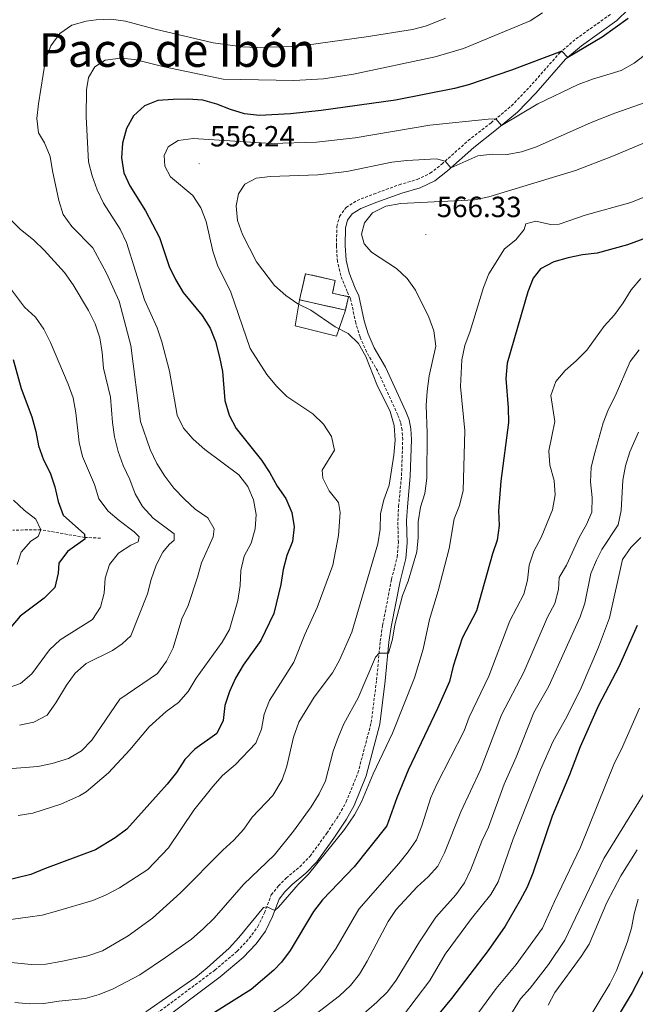
# Model space of a CAD drawing. Units: metres. Extents: x 627507 to 632017, y 4703759 to 4706812.
# Drawn here: x 631189 to 631400, y 4705649 to 4705987 of the extents above; entities that cross this region are included whole.
import ezdxf
from ezdxf.enums import TextEntityAlignment as Align

# ---------------------------------------------------------------- set-up
doc = ezdxf.new("R2010")
doc.units = ezdxf.units.M
doc.header["$MEASUREMENT"] = 0
doc.linetypes.add('TRAZOSX2', pattern=[1.5, 1, -0.5])
for name, color, linetype, lineweight in [('Carátula', 7, 'Continuous', 5), ('Level 11', 142, 'Continuous', 13), ('Level 16', 1, 'Continuous', 13), ('Level 18', 1, 'TRAZOSX2', 13), ('Level 21', 19, 'Continuous', 0), ('Level 4', 36, 'Continuous', 30), ('Level 41', 39, 'Continuous', 0), ('Level 45', 7, 'Continuous', 0), ('Level 5', 36, 'Continuous', 0), ('Level 53', 1, 'Continuous', 0), ('Level 7', 1, 'Continuous', 0)]:
    doc.layers.add(name, color=color, linetype=linetype, lineweight=lineweight)
doc.styles.add('Arial', font='ARIAL.TTF', dxfattribs={"height": 0.2})

# ---------------------------------------------------------------- blocks, each defined once
blk = doc.blocks.new('5PATER')
at = {"layer": 'Carátula', "linetype": 'Continuous', "lineweight": 5}
h = blk.add_hatch(color=250, dxfattribs=at)
edge = h.paths.add_edge_path()
edge.add_ellipse((0, 0), major_axis=(-1.33, -1.34), ratio=0.999422, start_angle=0, end_angle=360)

msp = doc.modelspace()

# ---------------------------------------------------------------- linework, layer by layer
at = {"layer": 'Level 11', "color": 142, "linetype": 'TRAZOSX2', "lineweight": 13}
msp.add_polyline3d([(631216.52, 4705809.09, 526.18), (631211.04, 4705809.34, 525), (631195.99, 4705811.98, 520), (631186.42, 4705811.86, 517.02)], dxfattribs=at)
at = {"layer": 'Level 16', "color": 1, "linetype": 'Continuous', "lineweight": 13, "ltscale": 0.5}
msp.add_polyline3d([(631300.63, 4705887.39, 562.5), (631297.56, 4705878.47, 561.02), (631283.33, 4705881.95, 560.62), (631284.86, 4705890.91, 561.62)], dxfattribs=at)
at = {"layer": 'Level 18', "color": 1, "linetype": 'TRAZOSX2', "lineweight": 13}
for points in [[(631284.86, 4705890.91, 562.19), (631286.86, 4705899.89, 565.6), (631297.12, 4705897.6, 565.6), (631296.14, 4705893.24, 564.46), (631301.66, 4705892, 564.32), (631300.63, 4705887.39, 562.9)], [(631300.63, 4705887.39, 562.9), (631284.86, 4705890.91, 562.19)]]:
    msp.add_polyline3d(points, dxfattribs=at)
at = {"layer": 'Level 21', "color": 19, "linetype": 'TRAZOSX2', "lineweight": 0}
msp.add_polyline3d([(631233.39, 4705644.06, 570.71), (631255.76, 4705660.78, 570.45), (631263.42, 4705667.23, 570.42), (631267.6, 4705671.7, 570.39), (631270.54, 4705675.74, 570.39), (631272.79, 4705680.39, 570.25), (631275.15, 4705686.6, 569.54), (631277.55, 4705689.64, 569.23), (631280.25, 4705692.39, 569.23), (631284.94, 4705696.25, 569.57), (631288.43, 4705699.83, 569.6), (631294.19, 4705707.76, 569.51), (631298.46, 4705714.16, 569.06), (631300.87, 4705718.54, 569), (631304.92, 4705728.48, 568.66), (631309.46, 4705745.75, 567.4), (631311.31, 4705760.39, 566.13), (631312.57, 4705773.76, 564.5), (631313.38, 4705779.15, 563.79), (631316.45, 4705794.99, 563.16), (631318.38, 4705802.6, 562.79), (631318.78, 4705807.59, 562.66), (631318.61, 4705815.06, 562.68), (631318.88, 4705820.05, 562.53), (631319.88, 4705830.59, 561.75), (631320.27, 4705842.9, 561.65), (631320.06, 4705846.22, 561.48), (631319.54, 4705848.93, 560.97), (631318.57, 4705851.48, 560.66), (631311.7, 4705866.44, 560.85), (631307.84, 4705873.04, 560.52), (631305.61, 4705878.21, 560.4), (631304.15, 4705882.98, 560.77), (631302.36, 4705891.34, 562.08), (631301.2, 4705893.74, 562.56), (631298.98, 4705899.25, 563.11), (631297.87, 4705904.1, 563.59), (631297.52, 4705909.49, 563.71), (631297.67, 4705916.09, 563.7), (631298.56, 4705919.55, 563.7), (631300.81, 4705922.67, 563.68), (631304.58, 4705925.01, 563.59), (631310.29, 4705927.26, 562.88), (631319.06, 4705930.46, 562.4), (631325.25, 4705932.25, 561.88), (631329.74, 4705934.4, 561.41), (631333.7, 4705937.51, 560.39), (631342.75, 4705945.59, 557.39), (631350.63, 4705951.73, 555.36), (631357.63, 4705957.52, 553.8), (631363.78, 4705963.93, 552.23), (631374.13, 4705975.68, 550.1), (631379.78, 4705980.53, 549.42), (631391.92, 4705989.18, 548.3)], dxfattribs=at)
at = {"layer": 'Level 21', "color": 19, "linetype": 'Continuous', "lineweight": 0}
msp.add_polyline3d([(631235.07, 4705641.57, 570.71), (631257.62, 4705658.43, 570.45), (631265.48, 4705665.05, 570.42), (631269.92, 4705669.78, 570.39), (631273.12, 4705674.19, 570.39), (631275.54, 4705679.2, 570.25), (631277.79, 4705685.1, 569.54), (631279.8, 4705687.66, 569.23), (631282.27, 4705690.17, 569.23), (631286.98, 4705694.04, 569.57), (631290.73, 4705697.89, 569.6), (631296.65, 4705706.04, 569.51), (631301.02, 4705712.6, 569.06), (631303.58, 4705717.24, 569), (631307.77, 4705727.53, 568.66), (631312.42, 4705745.18, 567.4), (631314.3, 4705760.06, 566.13), (631315.55, 4705773.4, 564.5), (631316.34, 4705778.64, 563.79), (631319.38, 4705794.34, 563.16), (631321.35, 4705802.11, 562.79), (631321.78, 4705807.5, 562.66), (631321.61, 4705815.02, 562.68), (631321.87, 4705819.83, 562.53), (631322.88, 4705830.4, 561.75), (631323.27, 4705842.94, 561.65), (631323.04, 4705846.6, 561.48), (631322.44, 4705849.75, 560.97), (631321.34, 4705852.64, 560.66), (631314.37, 4705867.83, 560.85), (631310.52, 4705874.4, 560.52), (631308.43, 4705879.25, 560.4), (631307.06, 4705883.74, 560.77), (631305.22, 4705892.32, 562.08), (631303.94, 4705894.95, 562.56), (631301.85, 4705900.15, 563.11), (631300.85, 4705904.54, 563.59), (631300.52, 4705909.55, 563.71), (631300.66, 4705915.67, 563.7), (631301.33, 4705918.25, 563.7), (631302.9, 4705920.43, 563.68), (631305.93, 4705922.31, 563.59), (631311.36, 4705924.46, 562.88), (631320, 4705927.6, 562.4), (631326.32, 4705929.44, 561.88), (631331.33, 4705931.84, 561.41), (631335.63, 4705935.2, 560.39), (631344.67, 4705943.29, 557.39), (631352.51, 4705949.39, 555.36), (631359.68, 4705955.32, 553.8), (631365.99, 4705961.9, 552.23), (631376.24, 4705973.54, 550.1), (631381.63, 4705978.16, 549.42), (631393.86, 4705986.87, 548.3), (631397.8, 4705990.78, 548.16)], dxfattribs=at)
at = {"layer": 'Level 4', "color": 36, "linetype": 'Continuous', "lineweight": 30}
for points in [[(631397.66, 4705987.58, 550), (631388.81, 4705981.13, 550), (631376.97, 4705974.17, 550), (631374.9, 4705976.34, 550), (631357.62, 4705969.74, 550), (631342.92, 4705964.71, 550), (631338.06, 4705963.5, 550), (631317.78, 4705959.45, 550), (631292.26, 4705955.95, 550), (631281.78, 4705954.83, 550), (631271.05, 4705954.27, 550), (631265.93, 4705954.75, 550), (631261.15, 4705956.23, 550), (631256.45, 4705958.16, 550), (631251.63, 4705959.48, 550), (631246.5, 4705959.87, 550), (631241.4, 4705959.75, 550), (631236.23, 4705959.32, 550), (631231.56, 4705957.52, 550), (631227.8, 4705954.15, 550), (631225.43, 4705949.75, 550), (631224.08, 4705944.73, 550), (631223.73, 4705939.67, 550), (631224.54, 4705934.57, 550), (631226.61, 4705930.02, 550), (631231.94, 4705921.46, 550), (631236.8, 4705912.36, 550), (631240.02, 4705902.39, 550), (631242.21, 4705897.9, 550), (631244.9, 4705893.5, 550), (631251.36, 4705885.53, 550), (631254.18, 4705881.21, 550), (631256.03, 4705876.57, 550), (631257.37, 4705871.25, 550), (631258.34, 4705866.3, 550), (631259.19, 4705856.34, 550), (631260.72, 4705851.31, 550), (631263.13, 4705846.79, 550), (631271.73, 4705835.83, 550), (631274.69, 4705831.49, 550), (631277.15, 4705826.99, 550), (631280.13, 4705822.74, 550), (631282.21, 4705817.9, 550), (631283.03, 4705812.97, 550), (631282.46, 4705807.96, 550), (631280.43, 4705803.17, 550), (631279.21, 4705798.32, 550), (631278.41, 4705793.14, 550), (631276, 4705783.26, 550), (631271.5, 4705773.96, 550), (631265.45, 4705765.53, 550), (631262.84, 4705761, 550), (631260.83, 4705756.42, 550), (631259.22, 4705751.67, 550), (631258.6, 4705746.5, 550), (631256.45, 4705741.97, 550), (631248.93, 4705736.68, 550), (631245.44, 4705733.1, 550), (631242.64, 4705728.66, 550), (631239.36, 4705724.62, 550), (631225.48, 4705709.2, 550), (631221.52, 4705706.16, 550), (631214.73, 4705702.07, 550)], [(631407.11, 4705913.34, 575), (631397.45, 4705909.8, 575), (631387.03, 4705907.01, 575), (631382.02, 4705906.38, 575), (631377.05, 4705905.3, 575), (631372.18, 4705903.94, 575), (631367.62, 4705901.62, 575), (631365.09, 4705898.34, 575), (631363.24, 4705893.7, 575), (631356.16, 4705869.13, 575), (631355.72, 4705863.9, 575), (631356.52, 4705853.82, 575), (631356.58, 4705848.78, 575), (631354.03, 4705828.61, 575), (631353.21, 4705818.42, 575), (631353.44, 4705813.42, 575), (631352.72, 4705808.45, 575), (631351.08, 4705803.73, 575), (631345.59, 4705784.08, 575), (631340.73, 4705774.74, 575), (631337.62, 4705765.09, 575), (631336.31, 4705759.89, 575), (631332.24, 4705750.62, 575), (631322.12, 4705729.38, 575), (631318.3, 4705719.89, 575), (631314.88, 4705710.26, 575), (631303.57, 4705696.28, 575), (631292.72, 4705684.9, 575), (631289.66, 4705680.94, 575), (631281.6, 4705667.55, 575), (631278.66, 4705663.5, 575), (631276.01, 4705660.77, 575), (631268.26, 4705654.06, 575), (631243.04, 4705638.3, 575)], [(631186.53, 4705870.41, 525), (631189.2, 4705860.48, 525), (631192.91, 4705850.8, 525), (631194.32, 4705845.77, 525), (631195.19, 4705840.74, 525), (631196.9, 4705836.04, 525), (631199.25, 4705831.53, 525), (631200.8, 4705826.68, 525), (631201.89, 4705821.69, 525), (631203.61, 4705816.99, 525), (631211.01, 4705810.5, 525), (631211.06, 4705808.71, 525), (631205.2, 4705804.46, 525), (631202.21, 4705800.45, 525), (631201.93, 4705797.1, 525), (631200.83, 4705792.2, 525), (631197.14, 4705788.43, 525), (631188.91, 4705782.34, 525), (631185.64, 4705778.51, 525)], [(631400.83, 4705779.11, 600), (631394.53, 4705764.95, 600), (631387.47, 4705751.63, 600), (631381.23, 4705737.45, 600), (631377.56, 4705727.8, 600), (631371.63, 4705713.58, 600), (631364.97, 4705694.06, 600), (631363, 4705689.21, 600), (631360.64, 4705684.8, 600), (631355.46, 4705675.81, 600), (631349.57, 4705667.46, 600), (631337.02, 4705651.01, 600), (631323.5, 4705634.6, 600)], [(631214.73, 4705702.07, 550), (631197.24, 4705695.58, 550), (631192.54, 4705693.64, 550), (631182.73, 4705691.15, 550), (631167.59, 4705689.4, 550), (631162.69, 4705688.14, 550), (631157.62, 4705686.35, 550), (631142.99, 4705682.34, 550), (631138.23, 4705680.57, 550), (631133.58, 4705678.33, 550), (631129.27, 4705675.64, 550), (631125.43, 4705672.43, 550), (631122.32, 4705668.26, 550), (631117.55, 4705659.04, 550), (631115.68, 4705654.4, 550), (631114.14, 4705649.5, 550), (631112.06, 4705644.78, 550)], [(631406.1, 4705666.49, 625), (631399.12, 4705653.07, 625), (631391.08, 4705639.72, 625)]]:
    msp.add_polyline3d(points, dxfattribs=at)
at = {"layer": 'Level 5', "color": 36, "linetype": 'Continuous', "lineweight": 0}
for points in [[(631368.24, 4705989.47, 545), (631364.05, 4705986.74, 545), (631359.98, 4705984.99, 545), (631341.17, 4705977.18, 545), (631331.43, 4705974.34, 545), (631303.39, 4705968.38, 545), (631293.12, 4705966.8, 545), (631282.84, 4705966.23, 545), (631258.56, 4705966.73, 545), (631238.3, 4705970.89, 545), (631228.27, 4705973.44, 545), (631223.3, 4705973.92, 545), (631218.08, 4705973.23, 545), (631214.54, 4705970.93, 545), (631212.34, 4705967.33, 545), (631211.66, 4705962.99, 545), (631211.51, 4705953.78, 545), (631212.38, 4705938.32, 545), (631213.6, 4705933.47, 545), (631215.33, 4705928.66, 545), (631217.53, 4705924.17, 545), (631223.24, 4705915.17, 545), (631225.39, 4705910.65, 545), (631231.57, 4705890.9, 545), (631235.96, 4705881.36, 545), (631237.57, 4705876.5, 545), (631240.14, 4705866.45, 545), (631242.86, 4705851.33, 545), (631245.02, 4705846.82, 545), (631248.35, 4705843.08, 545), (631252.28, 4705839.58, 545), (631264.02, 4705830.84, 545), (631267.03, 4705826.82, 545), (631269.05, 4705822.25, 545), (631269.94, 4705817.24, 545), (631269.66, 4705812.24, 545), (631268.23, 4705807.38, 545), (631265.84, 4705802.86, 545), (631264.72, 4705797.98, 545), (631264.49, 4705792.82, 545), (631263.63, 4705787.63, 545), (631260.81, 4705777.67, 545), (631258.25, 4705773.37, 545), (631249.29, 4705760.99, 545), (631246.59, 4705756.48, 545), (631243.3, 4705752.71, 545), (631239.06, 4705749.57, 545)], [(631334.95, 4705987.67, 540), (631328.49, 4705985.04, 540), (631323.64, 4705983.8, 540), (631307.78, 4705981.24, 540), (631287.08, 4705978.38, 540), (631282.1, 4705977.96, 540), (631270.3, 4705977.62, 540), (631265.31, 4705977.8, 540), (631255.16, 4705979.18, 540), (631235.27, 4705983.87, 540), (631225.07, 4705986.64, 540), (631220.03, 4705987.26, 540), (631215.03, 4705987.12, 540), (631211.51, 4705986.62, 540), (631206.65, 4705985.2, 540), (631202.53, 4705982.37, 540), (631199.47, 4705978.18, 540), (631197.64, 4705973.33, 540), (631195.2, 4705958.26, 540), (631194.66, 4705953.25, 540), (631195.15, 4705948.27, 540), (631197.29, 4705944.82, 540), (631199.2, 4705940.2, 540), (631199.98, 4705935.21, 540), (631202.2, 4705925.08, 540), (631203.7, 4705920.27, 540), (631206.64, 4705916.11, 540), (631213.84, 4705908.79, 540), (631218.55, 4705900.03, 540), (631222.94, 4705890.43, 540), (631226.91, 4705875.23, 540), (631230.19, 4705849.1, 540), (631233.58, 4705839.49, 540)], [(631412.07, 4705981.57, 555), (631399.74, 4705972.16, 555), (631395.36, 4705969.71, 555), (631385.44, 4705966.74, 555), (631380.48, 4705964.92, 555), (631366.74, 4705958.2, 555), (631354.15, 4705950.75, 555), (631352.24, 4705953.06, 555), (631349.59, 4705953.02, 555), (631329.59, 4705950.92, 555), (631303.97, 4705946.52, 555), (631290.67, 4705945.09, 555), (631275.22, 4705944.65, 555), (631248.29, 4705946.34, 555), (631243.13, 4705945.62, 555), (631239.67, 4705943.41, 555), (631238.35, 4705940.53, 555), (631238.58, 4705936.86, 555), (631240.48, 4705933.16, 555), (631248.15, 4705926.79, 555), (631250.97, 4705922.47, 555), (631252.78, 4705917.8, 555), (631255.12, 4705907.65, 555), (631256.64, 4705902.88, 555), (631261.21, 4705893.61, 555), (631267.94, 4705874.21, 555), (631273.62, 4705865.24, 555), (631276.88, 4705861.23, 555), (631280.51, 4705857.79, 555), (631289.39, 4705851.8, 555), (631293.12, 4705848.21, 555), (631295.87, 4705843.95, 555), (631296.8, 4705839.32, 555), (631292.61, 4705832.4, 555), (631292.88, 4705829.65, 555), (631294.99, 4705825.36, 555), (631298.28, 4705821.35, 555), (631298.8, 4705817.92, 555), (631298.26, 4705809.96, 555), (631296.25, 4705799.77, 555), (631290.9, 4705785.24, 555), (631286.69, 4705775.99, 555), (631282.94, 4705766.51, 555), (631274.51, 4705753.3, 555), (631272.72, 4705748.63, 555), (631271.74, 4705743.54, 555), (631269.8, 4705738.7, 555), (631262.89, 4705731.32, 555), (631258.43, 4705727.64, 555), (631255.02, 4705723.86, 555), (631248.51, 4705715.7, 555), (631239.87, 4705702.71, 555), (631232.72, 4705695.36, 555), (631223.03, 4705689.06, 555), (631218.46, 4705686.6, 555), (631213.84, 4705684.69, 555), (631201.42, 4705681.01, 555), (631196.44, 4705679.69, 555), (631191.5, 4705678.89, 555), (631147.72, 4705672.96, 555)], [(631422.46, 4705965.32, 560), (631393.18, 4705955.07, 560), (631385.04, 4705951.85, 560), (631366.26, 4705943.47, 560), (631361.1, 4705941.78, 560), (631356.2, 4705940.81, 560), (631351.05, 4705941, 560), (631346.1, 4705940.32, 560), (631336.78, 4705936.24, 560), (631334.86, 4705938.54, 560), (631331.83, 4705939.37, 560), (631321.72, 4705938.83, 560), (631316.55, 4705938.17, 560), (631301.14, 4705934.95, 560), (631291.08, 4705933.82, 560), (631274.92, 4705933.27, 560), (631269.94, 4705932.76, 560), (631266.09, 4705930.61, 560), (631263.88, 4705927.38, 560), (631263.07, 4705923.18, 560), (631263.51, 4705918.2, 560), (631265.22, 4705913.42, 560), (631270.1, 4705904.01, 560), (631276.23, 4705895.85, 560), (631280.13, 4705892.45, 560), (631284.23, 4705889.56, 560), (631288.78, 4705887.43, 560), (631297.05, 4705881.71, 560), (631301.52, 4705879.35, 560), (631305.12, 4705875.88, 560), (631307.56, 4705871.45, 560), (631311.34, 4705861.88, 560), (631316.02, 4705852.57, 560), (631317.4, 4705847.76, 560), (631317.71, 4705842.77, 560), (631317.26, 4705837.58, 560), (631315.66, 4705827.25, 560), (631313.78, 4705822.29, 560), (631312.62, 4705817.43, 560), (631312.52, 4705812.17, 560), (631311.75, 4705807.15, 560), (631302.75, 4705776.8, 560), (631298.6, 4705767.24, 560), (631296.16, 4705762.87, 560), (631289.89, 4705754.53, 560), (631284.63, 4705745.92, 560), (631282.77, 4705740.78, 560), (631280.46, 4705730.82, 560), (631278.89, 4705726.08, 560), (631275.62, 4705720.71, 560), (631268.61, 4705713.3, 560), (631265.74, 4705709.2, 560), (631262.33, 4705705.39, 560), (631258.49, 4705701.96, 560), (631243.98, 4705687.3, 560), (631234.38, 4705678.65, 560), (631226, 4705672.48, 560), (631217.14, 4705667.39, 560), (631212.14, 4705665.7, 560), (631202.87, 4705663.73, 560), (631197.73, 4705662.86, 560), (631192.73, 4705662.68, 560), (631171.8, 4705664.72, 560)], [(631406.31, 4705946.05, 565), (631392.13, 4705940.1, 565), (631379.67, 4705935.38, 565), (631349.85, 4705926.35, 565), (631344.94, 4705925.3, 565), (631319.68, 4705924.06, 565), (631314.53, 4705923.08, 565), (631309.93, 4705920.76, 565), (631307.12, 4705917.42, 565), (631306.08, 4705913.46, 565), (631307.02, 4705910.17, 565), (631309.6, 4705907.33, 565), (631318.1, 4705901.68, 565), (631321.76, 4705898.25, 565), (631324.72, 4705894.23, 565), (631329.21, 4705884.92, 565), (631330.96, 4705880.24, 565), (631331.67, 4705875.04, 565), (631329.41, 4705864.84, 565), (631328.71, 4705859.62, 565), (631328.34, 4705854.63, 565), (631328.62, 4705845.31, 565), (631328.51, 4705829.64, 565), (631327.92, 4705824.45, 565), (631326.43, 4705819.68, 565), (631325.55, 4705814.67, 565), (631325.54, 4705809.33, 565), (631325.08, 4705804.35, 565), (631322.17, 4705794.31, 565), (631320.23, 4705789.42, 565), (631317.56, 4705779.36, 565), (631316.73, 4705774.42, 565), (631315.34, 4705769.62, 565), (631312.18, 4705769.63, 565)], [(631403.45, 4705926.26, 570), (631398.62, 4705924.33, 570), (631382.93, 4705919.95, 570), (631374.04, 4705916.89, 570), (631370.99, 4705916.78, 570), (631366.01, 4705917.98, 570), (631362.55, 4705916.99, 570), (631361.98, 4705915.03, 570), (631359.15, 4705911.56, 570), (631355.2, 4705908.48, 570), (631349.83, 4705899.83, 570), (631347.97, 4705895.18, 570), (631343.48, 4705880.22, 570), (631341.58, 4705875.2, 570), (631340.62, 4705870.29, 570), (631340.14, 4705861.17, 570), (631341.64, 4705845.95, 570), (631341, 4705825.4, 570), (631339.81, 4705820.33, 570), (631337.91, 4705815.7, 570), (631336.21, 4705805.58, 570), (631332.42, 4705790.98, 570), (631329.45, 4705781.17, 570), (631327.33, 4705771.02, 570), (631324.36, 4705761.16, 570), (631316.81, 4705742.15, 570), (631310.12, 4705728.18, 570), (631306.08, 4705718.52, 570), (631303.67, 4705714.14, 570), (631300.33, 4705709.02, 570), (631287.87, 4705693.67, 570), (631284.34, 4705690.13, 570), (631277.59, 4705682.36, 570), (631276.32, 4705681.24, 570), (631273.6, 4705682.53, 570), (631272.42, 4705682.22, 570), (631264.05, 4705672.01, 570), (631260.66, 4705668.34, 570), (631253.17, 4705661.53, 570), (631249.19, 4705658.37, 570), (631232.11, 4705646.42, 570)], [(631185.27, 4705918.83, 535), (631188.86, 4705915.2, 535), (631193.59, 4705911.46, 535), (631197.17, 4705907.97, 535), (631204.14, 4705900.34, 535), (631207.1, 4705896.05, 535), (631212.39, 4705887.27, 535), (631214.71, 4705882.68, 535), (631216.26, 4705877.92, 535), (631217.11, 4705872.8, 535), (631217.57, 4705867.48, 535), (631219.9, 4705857.48, 535), (631220.56, 4705848.78, 535), (631221.27, 4705843.83, 535), (631222.54, 4705838.81, 535), (631224.29, 4705834.07, 535), (631226.58, 4705829.2, 535), (631228.34, 4705824.29, 535)], [(631402.07, 4705898.28, 580), (631398.74, 4705894.38, 580), (631396.01, 4705889.85, 580), (631392.98, 4705885.8, 580), (631389.48, 4705881.85, 580), (631383.5, 4705873.63, 580), (631379.88, 4705869.96, 580), (631376.04, 4705866.71, 580), (631372.84, 4705862.88, 580), (631371.11, 4705858.05, 580), (631372.56, 4705849.2, 580), (631370.46, 4705839.1, 580), (631370.75, 4705834.11, 580), (631372.29, 4705828.93, 580), (631372.68, 4705823.94, 580), (631371.74, 4705818.85, 580), (631367.78, 4705809.32, 580), (631365.31, 4705804.62, 580), (631363.75, 4705799.86, 580), (631363.09, 4705794.66, 580), (631361.83, 4705789.81, 580), (631357.06, 4705780.65, 580), (631349.86, 4705761.7, 580), (631343.15, 4705747.64, 580), (631341.39, 4705742.96, 580), (631331.99, 4705724.66, 580), (631329.91, 4705720.03, 580), (631326.88, 4705710.29, 580), (631325.02, 4705705.5, 580), (631322.2, 4705701.37, 580), (631318.96, 4705697.43, 580), (631305.16, 4705681.68, 580), (631297.4, 4705668.34, 580), (631291.7, 4705660.09, 580), (631284.22, 4705652.49, 580), (631280.31, 4705649.37, 580), (631267.58, 4705640.53, 580)], [(631185.26, 4705895.3, 530), (631190.35, 4705888.39, 530), (631194.13, 4705884.94, 530), (631197.02, 4705880.86, 530), (631199.29, 4705876.26, 530), (631205.38, 4705861.98, 530), (631207.06, 4705857.27, 530)], [(631401.48, 4705873.72, 585), (631398.38, 4705869.79, 585), (631393.28, 4705857.87, 585), (631390.92, 4705853.4, 585), (631389.15, 4705848.72, 585), (631386.22, 4705838.37, 585), (631385.02, 4705833.42, 585), (631384.77, 4705828.42, 585), (631385.38, 4705823.06, 585), (631385.28, 4705817.96, 585), (631383.44, 4705813.82, 585), (631380.95, 4705809.49, 585), (631376.56, 4705799.86, 585), (631374.03, 4705795.54, 585), (631373.75, 4705791.47, 585), (631372.51, 4705786.63, 585), (631369.97, 4705781.96, 585), (631361.83, 4705763.03, 585), (631354.19, 4705748.45, 585), (631346.92, 4705729.26, 585), (631340.25, 4705715.09, 585), (631334.6, 4705701.01, 585), (631332.38, 4705696.46, 585), (631329, 4705692.78, 585), (631325.2, 4705689.33, 585), (631318.05, 4705681.62, 585), (631315.31, 4705677.44, 585), (631308.06, 4705663.84, 585), (631305.38, 4705659.42, 585), (631302.34, 4705655.45, 585), (631298.57, 4705651.94, 585), (631273.82, 4705632.98, 585)], [(631207.06, 4705857.27, 530), (631208.05, 4705852.16, 530), (631209.14, 4705841.95, 530), (631210.34, 4705837.09, 530), (631214.42, 4705827.51, 530), (631215.96, 4705822.54, 530), (631219.08, 4705818.38, 530), (631222.86, 4705815.11, 530), (631228.1, 4705811.27, 530), (631229.8, 4705809.58, 530), (631229.42, 4705807.88, 530), (631226.88, 4705806.68, 530), (631222.64, 4705803.98, 530), (631219.56, 4705800.05, 530), (631218.14, 4705795.4, 530), (631217.69, 4705790.25, 530), (631216.44, 4705785.41, 530), (631213.69, 4705781.12, 530), (631202.66, 4705774.23, 530), (631199.01, 4705770.71, 530), (631192.88, 4705762.47, 530), (631189.02, 4705759.15, 530), (631184.79, 4705757.72, 530)], [(631401.26, 4705845.45, 590), (631398.31, 4705838.75, 590), (631396.83, 4705833.97, 590), (631395.89, 4705829.01, 590), (631395.33, 4705818.58, 590), (631394.3, 4705813.68, 590), (631388.7, 4705805.23, 590), (631386.84, 4705801.56, 590), (631384.93, 4705796.93, 590), (631382.82, 4705786.75, 590), (631381.18, 4705782.03, 590), (631370.42, 4705758.26, 590), (631365.33, 4705749.26, 590), (631359.27, 4705733.94, 590), (631355.17, 4705724.66, 590), (631349.69, 4705709.85, 590), (631347.49, 4705705.04, 590), (631343.71, 4705695.36, 590), (631341.45, 4705690.69, 590), (631338.56, 4705686.61, 590), (631331.7, 4705678.94, 590), (631326.02, 4705670.46, 590), (631318.01, 4705657.26, 590), (631315.02, 4705653.25, 590), (631311.44, 4705649.74, 590), (631288.19, 4705629.54, 590)], [(631233.58, 4705839.49, 540), (631235.81, 4705834.78, 540), (631238.61, 4705830.36, 540), (631241.71, 4705826.3, 540), (631245.28, 4705822.44, 540), (631249, 4705819.1, 540), (631253.35, 4705816.03, 540), (631255.54, 4705812.31, 540), (631255.19, 4705809.53, 540), (631251.12, 4705800.57, 540), (631249.85, 4705795.73, 540), (631246.55, 4705785.94, 540), (631244.39, 4705781.37, 540), (631241.46, 4705771.38, 540), (631239.18, 4705766.89, 540), (631236.1, 4705762.59, 540), (631223.17, 4705753.84, 540), (631213.47, 4705739.7, 540), (631209.98, 4705736.01, 540), (631205.46, 4705733.44, 540), (631199.91, 4705731.75, 540), (631194.92, 4705730.71, 540), (631184.78, 4705729.91, 540)], [(631228.34, 4705824.29, 535), (631230.9, 4705820, 535), (631234.57, 4705815.97, 535), (631241.79, 4705810.63, 535), (631241.78, 4705808.44, 535), (631240.03, 4705806.87, 535), (631237.89, 4705804.27, 535), (631235.6, 4705799.82, 535), (631233.89, 4705794.94, 535), (631232.6, 4705789.98, 535), (631226.93, 4705775.53, 535), (631223.97, 4705772.8, 535), (631220.57, 4705770.54, 535), (631211.55, 4705766, 535), (631207.78, 4705762.71, 535), (631204.8, 4705758.62, 535), (631201.15, 4705752.58, 535), (631198.19, 4705748.34, 535), (631193.61, 4705745.92, 535), (631188.71, 4705744.92, 535)], [(631186.58, 4705822.18, 520), (631190.32, 4705818.66, 520)], [(631190.32, 4705818.66, 520), (631194.26, 4705815.62, 520), (631195.99, 4705811.98, 520), (631195.05, 4705809.71, 520), (631192.56, 4705808.08, 520), (631189.27, 4705804.31, 520), (631187.82, 4705800.1, 520)], [(631402.02, 4705809.35, 595), (631398.58, 4705805.92, 595), (631395.76, 4705801.78, 595), (631391.29, 4705781.72, 595), (631387.55, 4705771.7, 595), (631381.52, 4705757.66, 595), (631376.78, 4705747.99, 595), (631371.84, 4705739.21, 595), (631367.62, 4705729.54, 595), (631358.22, 4705705.82, 595), (631353.03, 4705691.06, 595), (631350.59, 4705686.69, 595), (631343.88, 4705678.47, 595), (631334.82, 4705666.23, 595), (631329.58, 4705657.22, 595), (631320.23, 4705644.85, 595)], [(631312.18, 4705769.63, 565), (631310.96, 4705768.26, 565), (631304.93, 4705754.31, 565), (631300, 4705745.3, 565), (631298.07, 4705740.66, 565), (631296.38, 4705735.93, 565), (631293.81, 4705725.77, 565), (631291.57, 4705721.3, 565), (631288.82, 4705716.81, 565), (631282.74, 4705708.42, 565), (631276.26, 4705700.35, 565), (631265.58, 4705690.17, 565), (631255.49, 4705678.58, 565), (631251.79, 4705674.91, 565), (631247.74, 4705671.44, 565), (631238.81, 4705665.04, 565), (631230.04, 4705659.2, 565), (631220.89, 4705654.31, 565), (631215.99, 4705652.35, 565), (631211.17, 4705651, 565), (631202.14, 4705650.08, 565), (631197.08, 4705649.26, 565), (631192.08, 4705649.13, 565), (631187.03, 4705649.63, 565)], [(631239.06, 4705749.57, 545), (631233.21, 4705744.27, 545), (631226.59, 4705736.39, 545), (631219.26, 4705728.47, 545), (631211.55, 4705721.94, 545), (631209.33, 4705720.64, 545), (631202.85, 4705717.79, 545), (631193.28, 4705714.71, 545), (631188.19, 4705713.84, 545)], [(631401.59, 4705750.74, 605), (631395.42, 4705736.64, 605), (631392.99, 4705731.95, 605), (631381.38, 4705702.93, 605), (631372.37, 4705684.28, 605), (631368.29, 4705675.12, 605), (631359.25, 4705662.7, 605), (631352.33, 4705654.5, 605), (631346.47, 4705646.33, 605)], [(631402.85, 4705720.93, 610), (631389.35, 4705699.11, 610), (631376.01, 4705671.09, 610), (631370.39, 4705662.73, 610), (631364.08, 4705654.59, 610), (631360.75, 4705650.86, 610), (631355.26, 4705641.93, 610)], [(631400.84, 4705702.05, 615), (631395.24, 4705693.16, 615), (631390.42, 4705683.96, 615), (631384.29, 4705669.69, 615), (631381.6, 4705665.48, 615), (631372.54, 4705653.12, 615), (631370.21, 4705648.69, 615)], [(631401.18, 4705685.14, 620), (631399.73, 4705680.09, 620), (631398.9, 4705675.16, 620), (631397.38, 4705670.29, 620), (631393.75, 4705660.62, 620), (631391.37, 4705656.07, 620), (631383.4, 4705642.77, 620)]]:
    msp.add_polyline3d(points, dxfattribs=at)
at = {"layer": 'Level 53', "color": 1, "linetype": 'Continuous', "lineweight": 0}
msp.add_polyline3d([(631300.63, 4705887.39, 562.9), (631284.86, 4705890.91, 562.19), (631286.86, 4705899.89, 565.6), (631297.12, 4705897.6, 565.6), (631296.14, 4705893.24, 564.46), (631301.66, 4705892, 564.32), (631300.63, 4705887.39, 562.9)], close=True, dxfattribs=at)

# ---------------------------------------------------------------- block references
at = {"layer": 'Level 7', "color": 19, "linetype": 'Continuous', "lineweight": 0, "xscale": 0.09999983015004542, "yscale": 0.09999983015004542}
for p in [(631250.36, 4705937.67, 556.24), (631328.21, 4705913.4, 566.34)]:
    msp.add_blockref('5PATER', p, dxfattribs=at)

# ---------------------------------------------------------------- texts
at = {"layer": 'Level 41', "color": 19, "linetype": 'Continuous', "lineweight": 0, "style": 'Arial'}
for s, p in [('556.24', (631254.11, 4705941.42, 556.24)), ('566.33', (631331.96, 4705917.15, 566.34))]:
    msp.add_text(s, height=7, dxfattribs=at).set_placement(p, align=Align.BOTTOM_LEFT)
at = {"layer": 'Level 45', "color": 19, "linetype": 'Continuous', "lineweight": 0, "style": 'Arial'}
msp.add_text('Paco de Ibón', height=11.5, dxfattribs=at).set_placement((631242.84, 4705976.69, 543.77), align=Align.MIDDLE_CENTER)

doc.saveas('drawing.dxf')
